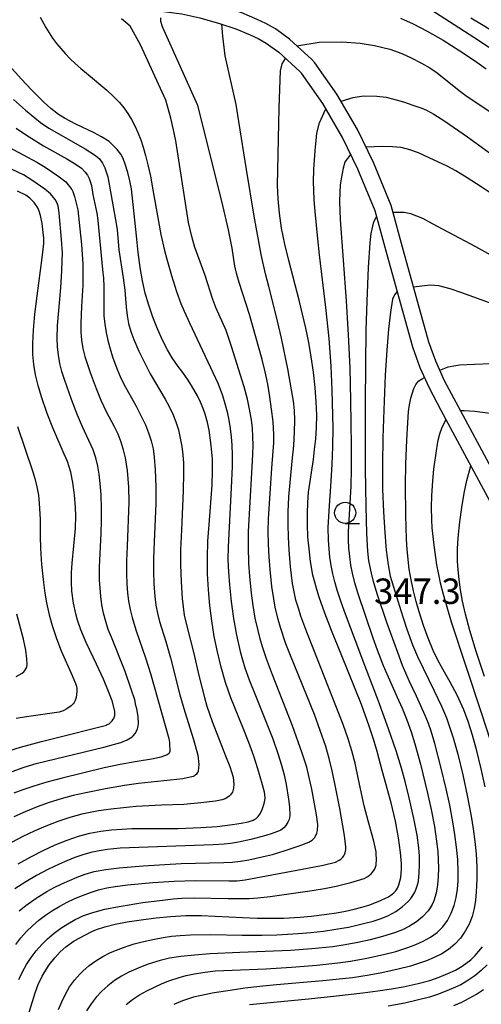
# Model space of a CAD drawing. Units: metres. Extents: x -48055 to -45747, y -124591 to -122873.
# Drawn here: x -46120 to -46066, y -123700 to -123584 of the extents above; entities that cross this region are included whole.
import ezdxf

# ---------------------------------------------------------------- set-up
doc = ezdxf.new("R2010")
doc.units = ezdxf.units.M
doc.header["$LTSCALE"] = 2.5
doc.layers.get('0').update_dxf_attribs({"linetype": 'CONTINUOUS'})
for name, color, linetype in [('2101000', 7, 'CONTINUOUS'), ('6331000', 7, 'CONTINUOUS'), ('7101000', 7, 'CONTINUOUS'), ('7102000', 7, 'CONTINUOUS'), ('7312000', 7, 'CONTINUOUS')]:
    doc.layers.add(name, color=color, linetype=linetype)
doc.styles.add('Dm_Anotation', font='txt')

# ---------------------------------------------------------------- blocks, each defined once
blk = doc.blocks.new('633100')
at = {"color": 0, "linetype": 'ByBlock', "lineweight": -2}
blk.add_lwpolyline([(0, -0.5), (0.67, -0.5)], dxfattribs=at)
blk.add_circle((0, 0), 0.5, dxfattribs=at)

msp = doc.modelspace()

# ---------------------------------------------------------------- linework, layer by layer
at = {"layer": '2101000', "flags": 128}
for points in [[(-46085.76, -123588.85), (-46088.42, -123586.44), (-46090.05, -123585.24), (-46091.2, -123584.58), (-46092.23, -123584.11), (-46094.03, -123583.34), (-46096.08, -123582.66), (-46098.52, -123581.99), (-46100.77, -123581.5), (-46103.01, -123581.18), (-46105.16, -123580.89), (-46106.83, -123580.78), (-46108.81, -123580.79), (-46113.24, -123581.15)], [(-46113.08, -123583.15), (-46108.73, -123582.79), (-46106.9, -123582.78), (-46105.36, -123582.89), (-46103.28, -123583.16), (-46101.12, -123583.47), (-46098.99, -123583.93), (-46096.66, -123584.58), (-46094.73, -123585.22), (-46093.04, -123585.94), (-46092.12, -123586.36), (-46091.14, -123586.92), (-46089.68, -123587.99), (-46087.19, -123590.24)], [(-46051.75, -123645.7), (-46055.82, -123646.98), (-46056.59, -123647.13), (-46057.19, -123647.24), (-46057.68, -123647.27), (-46058.09, -123647.27), (-46058.48, -123647.2), (-46058.91, -123646.99), (-46059.28, -123646.63), (-46059.83, -123645.82), (-46068.75, -123629.3), (-46070.09, -123626.74), (-46071.13, -123624.45), (-46071.95, -123622.18), (-46074.94, -123611.4), (-46076.42, -123606.06), (-46078.49, -123600.98), (-46080.36, -123597.1), (-46082.8, -123592.94), (-46085.42, -123589.24), (-46085.76, -123588.85)], [(-46060.5, -123649.45), (-46061.59, -123646.77), (-46070.51, -123630.24), (-46071.89, -123627.62), (-46072.98, -123625.2), (-46073.86, -123622.79), (-46076.88, -123611.87), (-46078.31, -123606.71), (-46080.32, -123601.79), (-46082.13, -123598.04), (-46084.48, -123594.03), (-46087, -123590.47), (-46087.19, -123590.24)]]:
    msp.add_lwpolyline(points, dxfattribs=at)
at = {"layer": '7101000', "flags": 128}
for points, elevation in [([(-46087.53, -123587.24), (-46084.89, -123586.8), (-46082.21, -123586.77), (-46080.08, -123586.93), (-46078.37, -123587.18), (-46076.57, -123587.61), (-46075.13, -123588.15), (-46074.04, -123588.65), (-46072.81, -123589.28), (-46071.84, -123589.83), (-46070.98, -123590.42), (-46068.36, -123592.5), (-46067.43, -123593.19), (-46061.93, -123596.87)], 330), ([(-46120.42, -123683.73), (-46118.95, -123682.91), (-46117.49, -123682.16), (-46116.06, -123681.51), (-46114.66, -123680.94), (-46113.29, -123680.48), (-46111.96, -123680.12), (-46110.68, -123679.88), (-46109.43, -123679.73), (-46108.21, -123679.63), (-46107.01, -123679.58), (-46105.83, -123679.57), (-46101.54, -123679.57), (-46098.85, -123679.46), (-46096.93, -123679.31), (-46095.14, -123679.1), (-46094.1, -123678.94), (-46093.28, -123678.76), (-46092.7, -123678.57), (-46092.5, -123678.47), (-46092.35, -123678.37), (-46092.12, -123678.14), (-46091.92, -123677.88), (-46091.67, -123677.43), (-46091.39, -123676.61), (-46091.27, -123676.02), (-46091.27, -123675.85), (-46091.36, -123675.28), (-46091.58, -123674.4), (-46092.13, -123672.53), (-46092.62, -123671.02), (-46093.2, -123669.42), (-46093.86, -123667.74), (-46095.31, -123664.16), (-46095.94, -123662.35), (-46096.48, -123660.53), (-46096.92, -123658.72), (-46097.28, -123656.9), (-46097.58, -123655.07), (-46097.81, -123653.24), (-46097.97, -123651.39), (-46098.07, -123649.52), (-46098.09, -123647.62), (-46098.03, -123645.68), (-46097.9, -123643.7), (-46097.55, -123639.06), (-46097.48, -123637.33), (-46097.5, -123636), (-46097.56, -123635.18), (-46097.69, -123634.07), (-46097.9, -123632.58), (-46098.1, -123631.65), (-46098.37, -123630.68), (-46098.6, -123630), (-46098.91, -123629.28), (-46099.28, -123628.52), (-46099.97, -123627.31), (-46100.44, -123626.56), (-46101.12, -123625.6), (-46101.55, -123625.05), (-46102.26, -123624.05), (-46102.79, -123623.11), (-46103.38, -123621.96), (-46103.99, -123620.62), (-46104.55, -123619.24), (-46105.02, -123617.84), (-46105.42, -123616.42), (-46105.74, -123614.97), (-46106.02, -123613.37), (-46106.27, -123611.6), (-46106.48, -123609.66), (-46107.06, -123604.1), (-46107.24, -123603.15), (-46107.5, -123602.16), (-46107.8, -123601.17), (-46108.05, -123600.53), (-46108.33, -123600.01), (-46108.76, -123599.45), (-46109.7, -123598.53), (-46110.6, -123597.95), (-46111.47, -123597.5), (-46113.63, -123596.48), (-46114.97, -123595.77), (-46115.67, -123595.34), (-46116.57, -123594.63), (-46117.36, -123593.9), (-46118.88, -123592.4), (-46120.05, -123591.16), (-46121.53, -123589.51)], 320), ([(-46119.24, -123701.61), (-46118.42, -123698.96), (-46118.05, -123697.95), (-46117.59, -123696.99), (-46117.06, -123696.09), (-46116.76, -123695.65), (-46116.12, -123694.84), (-46115.46, -123694.12), (-46114.81, -123693.52), (-46113.82, -123692.82), (-46112.57, -123692.13), (-46111.72, -123691.72), (-46111.17, -123691.49), (-46110.19, -123691.17), (-46109, -123690.86), (-46107.55, -123690.57), (-46105.65, -123690.29), (-46104.14, -123690.1), (-46102.43, -123689.94), (-46100.64, -123689.84), (-46098.78, -123689.82), (-46093.94, -123690.06), (-46092.17, -123690.13), (-46090.57, -123690.15), (-46089.13, -123690.13), (-46087.14, -123690.01), (-46085.86, -123689.9), (-46084.01, -123689.68), (-46082.86, -123689.5), (-46081.78, -123689.3), (-46080.78, -123689.08), (-46079.86, -123688.84), (-46079.02, -123688.59), (-46077.92, -123688.19), (-46076.72, -123687.63), (-46076.27, -123687.31), (-46076.07, -123687.15), (-46075.91, -123686.97), (-46075.77, -123686.79), (-46075.65, -123686.6), (-46075.49, -123686.2), (-46075.26, -123685.33), (-46075.17, -123684.37), (-46075.18, -123683.71), (-46075.3, -123682.39), (-46075.54, -123680.67), (-46075.91, -123678.7), (-46076.42, -123676.53), (-46077.45, -123672.71), (-46078.07, -123670.5), (-46078.49, -123669.04), (-46079, -123667.49), (-46079.92, -123664.93), (-46082.23, -123659.19), (-46083.44, -123656.19), (-46084.24, -123654.18), (-46084.91, -123652.27), (-46085.18, -123651.37), (-46085.42, -123650.5), (-46085.63, -123649.66), (-46085.91, -123648.08), (-46086.1, -123646.58), (-46086.22, -123645.14), (-46086.28, -123643.74), (-46086.29, -123642.4), (-46086.24, -123641.11), (-46086.15, -123639.89), (-46085.59, -123636.03), (-46085.44, -123634.85), (-46085.31, -123633.59), (-46085.21, -123632.27), (-46085.18, -123630.81), (-46085.24, -123629.23), (-46085.37, -123627.52), (-46085.58, -123625.71), (-46085.84, -123623.93), (-46086.14, -123622.21), (-46086.47, -123620.55), (-46087.26, -123617.24), (-46088.48, -123612.56), (-46088.96, -123610.61), (-46089.33, -123608.75), (-46089.6, -123606.97), (-46089.75, -123605.29), (-46089.82, -123603.7), (-46089.61, -123594.54), (-46089.47, -123590.17), (-46089.26, -123589.37), (-46088.89, -123588.71)], 330), ([(-46122.28, -123670.62), (-46120.17, -123669.97), (-46117.67, -123669.29), (-46116.27, -123668.95), (-46110.02, -123667.36), (-46109.91, -123667.31), (-46109.7, -123667.2), (-46109.52, -123667.05), (-46109.35, -123666.88), (-46109.2, -123666.68), (-46109.14, -123666.58), (-46109.1, -123666.47), (-46109.06, -123666.36), (-46109.03, -123666.25), (-46109.01, -123666.13), (-46109.01, -123665.88), (-46109.03, -123665.73), (-46109.35, -123664.52), (-46109.75, -123663.4), (-46110.35, -123661.95), (-46111.18, -123660.16), (-46112.39, -123657.61), (-46113.03, -123656.12), (-46113.43, -123654.99), (-46113.64, -123654.23), (-46113.9, -123652.97), (-46114.1, -123651.55), (-46114.15, -123650.52), (-46114.14, -123649.42), (-46114.06, -123648.25), (-46113.68, -123644.19), (-46113.64, -123642.67), (-46113.66, -123641.68), (-46113.77, -123640.2), (-46113.97, -123638.75), (-46114.22, -123637.51), (-46114.61, -123636.28), (-46114.99, -123635.4), (-46116.33, -123632.31), (-46116.99, -123630.59), (-46117.66, -123628.65), (-46118.06, -123627.32), (-46118.37, -123626.04), (-46118.58, -123624.81), (-46118.7, -123623.65), (-46118.71, -123622.36), (-46118.63, -123620.78), (-46118.46, -123618.9), (-46118.18, -123616.72), (-46117.58, -123612.24), (-46117.42, -123610.55), (-46117.42, -123609.92), (-46117.46, -123609.26), (-46117.61, -123608.2), (-46117.81, -123607.24), (-46117.96, -123606.74), (-46118.12, -123606.36), (-46118.56, -123605.73), (-46119.05, -123605.2), (-46119.53, -123604.85), (-46120.51, -123604.36)], 310), ([(-46070.65, -123625.5), (-46069.69, -123625.1), (-46068.33, -123624.87), (-46066.57, -123624.77), (-46064.62, -123624.7)], 340), ([(-46065.32, -123674.63), (-46065.78, -123672.52), (-46066.29, -123670.4), (-46066.81, -123668.54), (-46067.32, -123666.93), (-46067.84, -123665.58), (-46068.63, -123663.84), (-46069.42, -123662.3), (-46070.45, -123660.51), (-46070.89, -123659.7), (-46071.44, -123658.56), (-46072.02, -123657.11), (-46072.57, -123655.61), (-46073.09, -123654.02), (-46073.45, -123652.79), (-46073.78, -123651.51), (-46074.05, -123650.24), (-46074.26, -123648.96), (-46074.52, -123646.66), (-46074.61, -123645.44), (-46074.68, -123642.6), (-46074.7, -123639.04), (-46074.67, -123636.56), (-46074.56, -123633.76), (-46074.45, -123631.69), (-46074.36, -123630.38), (-46074.25, -123629.57), (-46074.08, -123628.78), (-46073.73, -123627.64), (-46073.5, -123627.18), (-46073.34, -123626.97), (-46073.14, -123626.77), (-46072.76, -123626.51), (-46072.46, -123626.35)], 340), ([(-46093.11, -123700.32), (-46086.17, -123699.65), (-46082.84, -123699.32), (-46079.75, -123698.97), (-46077.96, -123698.73), (-46076.37, -123698.48), (-46074.97, -123698.23), (-46073.21, -123697.86), (-46071.84, -123697.48), (-46070.72, -123697.1), (-46069.71, -123696.69), (-46068.81, -123696.26), (-46068.03, -123695.82), (-46067.01, -123695.06), (-46066.48, -123694.55), (-46065.63, -123693.52)], 340)]:
    msp.add_lwpolyline(points, dxfattribs=dict(at, elevation=elevation))
at = {"layer": '7102000', "flags": 128}
for points, elevation in [([(-46072.29, -123582.6), (-46069.52, -123584.34), (-46066.64, -123586.2), (-46063.2, -123588.48)], 326), ([(-46117.83, -123583.86), (-46117.16, -123585.08), (-46116.36, -123586.33), (-46115.9, -123586.95), (-46115.41, -123587.55), (-46114.88, -123588.15), (-46114.3, -123588.75), (-46113.7, -123589.33), (-46113.05, -123589.91), (-46112.36, -123590.47), (-46109.98, -123592.47), (-46109.12, -123593.26), (-46108.48, -123593.92), (-46107.97, -123594.54), (-46107.5, -123595.2), (-46107.06, -123595.91), (-46106.67, -123596.65), (-46106.31, -123597.45), (-46105.97, -123598.3), (-46105.67, -123599.2), (-46105.39, -123600.16), (-46105.11, -123601.27), (-46104.82, -123602.62), (-46104.52, -123604.22), (-46103.58, -123609.48), (-46103.16, -123611.39), (-46102.9, -123612.39), (-46102.35, -123614.31), (-46101.74, -123616.21), (-46101.22, -123617.62), (-46100.84, -123618.53), (-46100.2, -123619.89), (-46096.84, -123627.1), (-46096.31, -123628.49), (-46096.02, -123629.44), (-46095.76, -123630.41), (-46095.56, -123631.39), (-46095.39, -123632.37), (-46095.28, -123633.36), (-46095.2, -123634.35), (-46095.17, -123635.47), (-46095.19, -123636.84), (-46095.3, -123639.37), (-46095.66, -123646.32), (-46095.67, -123647.82), (-46095.61, -123649.32), (-46095.49, -123650.81), (-46095.28, -123652.8), (-46095, -123654.78), (-46094.65, -123656.75), (-46094.22, -123658.7), (-46093.97, -123659.66), (-46093.67, -123660.61), (-46093.16, -123662.02), (-46092.42, -123663.87), (-46090.38, -123668.98), (-46089.78, -123670.7), (-46089.34, -123672.09), (-46089.05, -123673.22), (-46088.81, -123674.39), (-46088.51, -123676.09), (-46088.42, -123677), (-46088.37, -123678.04), (-46088.4, -123678.27), (-46088.46, -123678.51), (-46088.6, -123678.83), (-46088.84, -123679.21), (-46089.09, -123679.49), (-46089.41, -123679.75), (-46089.52, -123679.82), (-46090.45, -123680.17), (-46091.21, -123680.39), (-46092.98, -123680.86), (-46094.43, -123681.19), (-46095.38, -123681.35), (-46096.12, -123681.43), (-46097.43, -123681.5), (-46108.41, -123681.89), (-46109.9, -123682.04), (-46110.88, -123682.19), (-46111.85, -123682.4), (-46112.81, -123682.66), (-46113.75, -123682.99), (-46114.67, -123683.36), (-46115.59, -123683.76), (-46116.94, -123684.41), (-46118.25, -123685.11), (-46119.54, -123685.87), (-46120.81, -123686.68)], 322), ([(-46120.71, -123693.23), (-46120.1, -123692.46), (-46119.44, -123691.72), (-46118.73, -123691.03), (-46117.99, -123690.37), (-46117.2, -123689.77), (-46116.38, -123689.22), (-46115.52, -123688.71), (-46114.64, -123688.25), (-46113.74, -123687.83), (-46112.82, -123687.45), (-46111.88, -123687.11), (-46110.93, -123686.81), (-46109.97, -123686.57), (-46108.99, -123686.39), (-46107.51, -123686.2), (-46104.53, -123685.94), (-46102.03, -123685.79), (-46099.54, -123685.7), (-46095.55, -123685.74), (-46094.57, -123685.72), (-46093.63, -123685.64), (-46086.29, -123684.24), (-46084.41, -123683.88), (-46082.99, -123683.52), (-46082.53, -123683.31), (-46082.36, -123683.19), (-46082.16, -123683), (-46082, -123682.8), (-46081.92, -123682.65), (-46081.83, -123682.42), (-46081.76, -123682.07), (-46081.74, -123681.72), (-46081.92, -123680.38), (-46082.48, -123677.2), (-46083.04, -123674.26), (-46083.35, -123672.77), (-46083.71, -123671.32), (-46084.13, -123669.88), (-46084.77, -123667.99), (-46085.46, -123666.12), (-46087.35, -123661.48), (-46088.28, -123659.17), (-46088.82, -123657.77), (-46089.45, -123655.87), (-46089.73, -123654.92), (-46090.08, -123653.46), (-46090.27, -123652.48), (-46090.48, -123651), (-46090.69, -123649.01), (-46090.81, -123647.52), (-46090.89, -123646.03), (-46090.92, -123644.53), (-46090.88, -123643.03), (-46090.47, -123637.05), (-46090.32, -123635.06), (-46090.27, -123634.06), (-46090.27, -123633.07), (-46090.34, -123631.58), (-46090.51, -123630.1), (-46090.71, -123628.62), (-46090.97, -123627.15), (-46091.27, -123625.68), (-46091.64, -123624.23), (-46093.14, -123618.94), (-46094.35, -123615.15), (-46094.63, -123614.2), (-46094.85, -123613.23), (-46095.17, -123611.11), (-46095.62, -123608.93), (-46096.4, -123605.55), (-46099.24, -123594.26), (-46103.39, -123584.99), (-46103.58, -123584.37), (-46103.6, -123583.93)], 326), ([(-46067, -123583.92), (-46065.76, -123584.69), (-46064.63, -123585.33)], 324), ([(-46120.35, -123697.36), (-46119.93, -123696.47), (-46119.44, -123695.61), (-46118.9, -123694.78), (-46118.3, -123694), (-46117.65, -123693.26), (-46116.95, -123692.57), (-46116.2, -123691.93), (-46115.41, -123691.33), (-46114.58, -123690.8), (-46113.72, -123690.31), (-46113.28, -123690.09), (-46112.79, -123689.87), (-46111.63, -123689.47), (-46110.19, -123689.1), (-46108.49, -123688.76), (-46105.7, -123688.31), (-46103.38, -123688), (-46102.14, -123687.86), (-46101.11, -123687.78), (-46099.62, -123687.73), (-46095.63, -123687.84), (-46094.14, -123687.84), (-46093.15, -123687.81), (-46092.16, -123687.75), (-46090.67, -123687.6), (-46085.74, -123686.87), (-46084.28, -123686.64), (-46082.88, -123686.37), (-46081.16, -123685.95), (-46079.59, -123685.46), (-46079.15, -123685.21), (-46078.77, -123684.91), (-46078.55, -123684.66), (-46078.38, -123684.42), (-46078.25, -123684.11), (-46078.19, -123683.89), (-46078.16, -123683.6), (-46078.16, -123683.52), (-46078.15, -123683.44), (-46078.19, -123682.33), (-46078.2, -123682.11), (-46078.44, -123681.05), (-46079.12, -123678.65), (-46079.58, -123676.89), (-46080.24, -123673.77), (-46080.67, -123671.85), (-46081.05, -123670.41), (-46081.48, -123668.97), (-46082.05, -123667.28), (-46085.62, -123658.28), (-46086.37, -123656.39), (-46087.05, -123654.52), (-46087.36, -123653.57), (-46087.64, -123652.61), (-46087.86, -123651.64), (-46088.03, -123650.66), (-46088.27, -123648.68), (-46088.45, -123646.69), (-46088.54, -123645.19), (-46088.58, -123643.7), (-46088.56, -123642.2), (-46088.47, -123640.42), (-46088.08, -123636.23), (-46087.91, -123634.37), (-46087.81, -123632.75), (-46087.78, -123631.39), (-46087.83, -123630.27), (-46087.95, -123629.16), (-46088.15, -123627.8), (-46088.6, -123625.32), (-46089.35, -123621.72), (-46089.96, -123619.04), (-46090.85, -123615.62), (-46091.25, -123614.12), (-46091.74, -123611.86), (-46092.57, -123607.31), (-46093.49, -123601.81), (-46094.4, -123596.14), (-46094.7, -123594.16), (-46095.99, -123588.41), (-46096.27, -123586.09), (-46096.38, -123584.67)], 328), ([(-46120.32, -123689.26), (-46119.54, -123688.64), (-46118.32, -123687.79), (-46117.05, -123687.01), (-46116.17, -123686.53), (-46115.28, -123686.09), (-46114.37, -123685.68), (-46113.45, -123685.3), (-46112.51, -123684.96), (-46111.44, -123684.65), (-46110.1, -123684.4), (-46108.5, -123684.19), (-46105.68, -123683.96), (-46101.19, -123683.69), (-46096.16, -123683.59), (-46095.17, -123683.54), (-46094.19, -123683.43), (-46093.21, -123683.27), (-46091.47, -123682.87), (-46090.41, -123682.62), (-46088.93, -123682.17), (-46087.26, -123681.61), (-46086.14, -123681.18), (-46085.73, -123680.93), (-46085.53, -123680.75), (-46085.42, -123680.62), (-46085.32, -123680.47), (-46085.17, -123680.13), (-46085.09, -123679.82), (-46085.04, -123679.11), (-46085.21, -123677.96), (-46085.77, -123674.93), (-46086.07, -123673.55), (-46086.37, -123672.32), (-46086.89, -123670.66), (-46088.04, -123667.47), (-46090.4, -123661.42), (-46091.11, -123659.55), (-46091.59, -123658.13), (-46091.87, -123657.18), (-46092.12, -123656.21), (-46092.44, -123654.75), (-46092.69, -123653.27), (-46092.89, -123651.79), (-46093.1, -123649.8), (-46093.21, -123648.31), (-46093.26, -123646.31), (-46093.23, -123644.53), (-46092.83, -123637.61), (-46092.74, -123635.46), (-46092.71, -123634.34), (-46092.72, -123633.34), (-46092.78, -123632.35), (-46092.9, -123631.36), (-46093.16, -123629.89), (-46093.38, -123628.91), (-46093.77, -123627.47), (-46095.25, -123622.71), (-46095.55, -123621.76), (-46095.88, -123620.82), (-46097.08, -123618.09), (-46097.45, -123617.17), (-46098.34, -123614.32), (-46099.37, -123611.52), (-46099.57, -123611.01), (-46099.94, -123609.73), (-46100.31, -123608.09), (-46101.55, -123600.19), (-46101.83, -123598.45), (-46102.09, -123597.12), (-46102.4, -123595.78), (-46102.99, -123593.64), (-46105.98, -123587.1), (-46107.21, -123584.91), (-46108.22, -123584.06)], 324), ([(-46075.3, -123583.96), (-46073.81, -123584.64), (-46072.14, -123585.51), (-46070.27, -123586.58), (-46068.28, -123587.82), (-46066.56, -123588.95), (-46065.17, -123589.93)], 328), ([(-46082.31, -123593.77), (-46080.87, -123593.32), (-46079.68, -123593.14), (-46078.09, -123593.15), (-46077.01, -123593.3), (-46076.25, -123593.47), (-46074.96, -123593.85), (-46073.86, -123594.22), (-46072.8, -123594.58), (-46072.25, -123594.8), (-46071.35, -123595.3), (-46070.07, -123596.13), (-46067.41, -123597.97), (-46064.36, -123600.18)], 332), ([(-46121, -123593.55), (-46119.57, -123594.81), (-46118.47, -123595.73), (-46117.78, -123596.27), (-46116.81, -123596.95), (-46112.54, -123599.37), (-46111.32, -123600.15), (-46110.83, -123600.58), (-46110.48, -123601.07), (-46110.2, -123601.61), (-46109.85, -123602.67), (-46108.93, -123607.75), (-46108.76, -123608.89), (-46108.53, -123611.28), (-46108.05, -123614.58), (-46107.85, -123616.07), (-46107.67, -123618.05), (-46107.57, -123619.03), (-46107.39, -123620), (-46107.12, -123620.95), (-46106.77, -123621.88), (-46106.17, -123623.24), (-46105.52, -123624.59), (-46104.84, -123625.91), (-46103.08, -123628.92), (-46102.59, -123629.78), (-46102.16, -123630.67), (-46101.81, -123631.59), (-46101.52, -123632.54), (-46101.3, -123633.51), (-46101.12, -123634.49), (-46101, -123635.48), (-46100.93, -123636.47), (-46100.91, -123637.59), (-46100.95, -123639.74), (-46101.17, -123644.33), (-46101.26, -123646.67), (-46101.27, -123648.44), (-46101.21, -123650.44), (-46101.08, -123652.43), (-46100.97, -123653.42), (-46100.82, -123654.41), (-46100.5, -123655.86), (-46099.74, -123658.76), (-46099.05, -123661.67), (-46098.45, -123664.1), (-46098.16, -123665.14), (-46097.54, -123666.95), (-46095.94, -123671), (-46095.44, -123672.26), (-46095.07, -123673.51), (-46094.98, -123674.33), (-46095.01, -123674.81), (-46095.08, -123675.13), (-46095.14, -123675.29), (-46095.24, -123675.45), (-46095.36, -123675.6), (-46095.51, -123675.75), (-46095.68, -123675.88), (-46095.99, -123676.05), (-46096.37, -123676.19), (-46097.13, -123676.33), (-46098.86, -123676.54), (-46100.86, -123676.74), (-46103.5, -123676.82), (-46105, -123676.88), (-46106.49, -123676.98), (-46107.98, -123677.11), (-46109.47, -123677.28), (-46110.95, -123677.49), (-46111.93, -123677.66), (-46112.91, -123677.88), (-46114.35, -123678.27), (-46115.76, -123678.75), (-46117.16, -123679.29), (-46118.54, -123679.87), (-46119.89, -123680.52), (-46121.21, -123681.22)], 318), ([(-46115.67, -123700.93), (-46115.28, -123700.01), (-46114.86, -123699.11), (-46114.37, -123698.26), (-46113.8, -123697.47), (-46113.15, -123696.74), (-46112.8, -123696.39), (-46112.06, -123695.74), (-46111.26, -123695.17), (-46110.43, -123694.65), (-46109.54, -123694.21), (-46108.62, -123693.82), (-46107.69, -123693.48), (-46106.74, -123693.18), (-46105.78, -123692.92), (-46104.32, -123692.61), (-46103.33, -123692.43), (-46102.35, -123692.28), (-46101.32, -123692.17), (-46100.08, -123692.09), (-46097.74, -123692.06), (-46094, -123692.13), (-46091.66, -123692.15), (-46089.88, -123692.11), (-46087.39, -123691.96), (-46085.89, -123691.84), (-46084.4, -123691.67), (-46082.92, -123691.46), (-46081.45, -123691.19), (-46080.47, -123690.98), (-46079.5, -123690.74), (-46078.54, -123690.48), (-46077.59, -123690.18), (-46076.7, -123689.81), (-46075.87, -123689.35), (-46075.1, -123688.81), (-46074.4, -123688.19), (-46074.1, -123687.84), (-46073.84, -123687.48), (-46073.62, -123687.09), (-46073.44, -123686.67), (-46073.29, -123686.23), (-46073.19, -123685.77), (-46073.08, -123684.8), (-46073.04, -123683.81), (-46073.06, -123682.82), (-46073.14, -123681.83), (-46073.35, -123680.35), (-46073.72, -123678.38), (-46074.28, -123675.95), (-46074.77, -123674.01), (-46075.19, -123672.44), (-46075.83, -123670.39), (-46076.71, -123667.82), (-46077.89, -123664.53), (-46079.53, -123660.35), (-46081.81, -123654.27), (-46082.32, -123652.86), (-46082.78, -123651.43), (-46083.06, -123650.48), (-46083.3, -123649.51), (-46083.49, -123648.54), (-46083.63, -123647.55), (-46083.73, -123646.56), (-46083.79, -123645.56), (-46083.82, -123644.07), (-46083.74, -123642.07), (-46083.49, -123638.58), (-46083.36, -123636.59), (-46083.27, -123634.54), (-46083.26, -123632.28), (-46083.36, -123627.86), (-46083.49, -123625.03), (-46083.74, -123621.77), (-46084.11, -123618.08), (-46084.85, -123611.88), (-46085.07, -123609.99), (-46085.38, -123606.76), (-46085.48, -123605.41), (-46085.55, -123604.26), (-46085.57, -123603.28), (-46085.53, -123601.82), (-46085.39, -123599.58), (-46085.27, -123598.4), (-46085.16, -123597.54), (-46084.87, -123596.31), (-46084.1, -123594.67)], 332), ([(-46120.66, -123596.93), (-46119.43, -123597.77), (-46117.44, -123599.01), (-46114.67, -123600.56), (-46113.69, -123601.14), (-46112.96, -123601.68), (-46112.52, -123602.12), (-46112.24, -123602.5), (-46112.05, -123602.9), (-46111.78, -123603.71), (-46111.62, -123604.77), (-46111.15, -123606.99), (-46111.02, -123607.82), (-46110.47, -123613.63), (-46110.37, -123614.62), (-46110.31, -123615.62), (-46110.33, -123618.11), (-46110.31, -123619.1), (-46110.22, -123620.08), (-46110.06, -123621.05), (-46109.84, -123622.01), (-46109.57, -123622.96), (-46109.28, -123623.91), (-46108.77, -123625.31), (-46108.39, -123626.23), (-46107.96, -123627.13), (-46106.5, -123629.74), (-46105.82, -123631.06), (-46105.41, -123631.96), (-46105.04, -123632.88), (-46104.74, -123633.82), (-46104.51, -123634.78), (-46104.36, -123635.75), (-46104.25, -123637.24), (-46104.17, -123639.24), (-46104.17, -123641.24), (-46104.37, -123645.73), (-46104.44, -123647.72), (-46104.45, -123649.22), (-46104.4, -123650.71), (-46104.3, -123652.21), (-46104.17, -123653.2), (-46104, -123654.17), (-46103.76, -123655.13), (-46103, -123657.5), (-46102.45, -123659.42), (-46101.33, -123663.78), (-46100.77, -123665.81), (-46099.73, -123669.05), (-46099.21, -123670.9), (-46099.1, -123672.02), (-46099.18, -123672.8), (-46099.2, -123672.87), (-46099.25, -123672.97), (-46099.4, -123673.17), (-46099.52, -123673.28), (-46099.6, -123673.35), (-46099.68, -123673.4), (-46099.77, -123673.44), (-46101.01, -123673.69), (-46106.21, -123674.26), (-46107.89, -123674.49), (-46110.12, -123674.88), (-46112.45, -123675.34), (-46113.92, -123675.67), (-46115.36, -123676.06), (-46116.79, -123676.5), (-46118.2, -123677.01), (-46119.59, -123677.58), (-46120.95, -123678.2)], 316), ([(-46121.44, -123599.24), (-46118.22, -123600.97), (-46117.26, -123601.55), (-46115.74, -123602.57), (-46114.81, -123603.28), (-46114.1, -123604.19), (-46113.98, -123604.4), (-46113.77, -123605), (-46113.4, -123606.57), (-46113.14, -123608.83), (-46112.97, -123610.66), (-46112.81, -123612.99), (-46112.78, -123613.99), (-46112.8, -123615.48), (-46112.95, -123617.98), (-46113.02, -123619.97), (-46113.03, -123620.96), (-46112.96, -123621.95), (-46112.8, -123622.92), (-46112.56, -123623.88), (-46111.92, -123625.76), (-46111.23, -123627.64), (-46110.67, -123629.03), (-46110.04, -123630.38), (-46109.09, -123632.13), (-46108.66, -123633.02), (-46108.3, -123633.94), (-46108.03, -123634.88), (-46107.82, -123635.85), (-46107.58, -123637.32), (-46107.47, -123638.3), (-46107.4, -123639.3), (-46107.37, -123641.08), (-46107.58, -123646.25), (-46107.64, -123648), (-46107.66, -123649.5), (-46107.62, -123650.74), (-46107.54, -123651.77), (-46107.4, -123652.75), (-46107.22, -123653.73), (-46106.99, -123654.69), (-46106.56, -123656.12), (-46105.4, -123659.44), (-46104.8, -123661.28), (-46102.66, -123668.96), (-46102.56, -123669.43), (-46102.54, -123670.51), (-46102.55, -123670.56), (-46102.57, -123670.6), (-46102.59, -123670.64), (-46102.61, -123670.68), (-46102.64, -123670.72), (-46102.68, -123670.76), (-46102.72, -123670.8), (-46102.86, -123670.88), (-46103.6, -123671.16), (-46104.45, -123671.35), (-46106.62, -123671.69), (-46108.38, -123672), (-46110.26, -123672.4), (-46115.22, -123673.63), (-46117.03, -123674.11), (-46118.59, -123674.57), (-46119.89, -123675), (-46120.93, -123675.41)], 314), ([(-46081.18, -123600.01), (-46081.82, -123600.87), (-46081.87, -123600.96), (-46082.08, -123601.68), (-46082.31, -123602.91), (-46082.41, -123603.62), (-46082.48, -123604.52), (-46082.51, -123605.6), (-46082.42, -123607.7), (-46081.73, -123617.32), (-46081.48, -123621.31), (-46081.3, -123625.23), (-46081.19, -123629.08), (-46081.13, -123634.4), (-46081.14, -123637.14), (-46081.17, -123639.18), (-46081.38, -123642.52), (-46081.46, -123644.51), (-46081.47, -123645.51), (-46081.43, -123646.5), (-46081.33, -123647.49), (-46081.19, -123648.48), (-46081, -123649.45), (-46080.76, -123650.42), (-46080.34, -123651.85), (-46078.57, -123657.06), (-46078.07, -123658.47), (-46077.34, -123660.33), (-46075.72, -123663.99), (-46075.12, -123665.36), (-46074.57, -123666.75), (-46074.05, -123668.16), (-46073.59, -123669.58), (-46072.95, -123671.99), (-46072.1, -123675.39), (-46071.67, -123677.34), (-46071.3, -123679.31), (-46071.08, -123680.79), (-46070.91, -123682.27), (-46070.84, -123683.27), (-46070.81, -123684.26), (-46070.84, -123685.24), (-46070.93, -123686.23), (-46071.08, -123687.2), (-46071.36, -123688.1), (-46071.55, -123688.52), (-46071.78, -123688.91), (-46072.05, -123689.29), (-46072.69, -123689.97), (-46073.43, -123690.58), (-46074.23, -123691.09), (-46075.08, -123691.53), (-46076, -123691.88), (-46077.43, -123692.31), (-46078.88, -123692.69), (-46080.34, -123693.02), (-46081.82, -123693.29), (-46083.3, -123693.51), (-46085.78, -123693.78), (-46088.27, -123693.97), (-46094.26, -123694.21), (-46097.75, -123694.37), (-46099.61, -123694.5), (-46101.22, -123694.66), (-46102.56, -123694.87), (-46103.65, -123695.13), (-46105.07, -123695.58), (-46106, -123695.93), (-46107.36, -123696.53), (-46108.24, -123696.99), (-46109.06, -123697.51), (-46109.84, -123698.11), (-46110.57, -123698.76), (-46111.24, -123699.48), (-46111.83, -123700.25), (-46112.35, -123701.08)], 334), ([(-46063.79, -123605.21), (-46065.77, -123603.86), (-46067.43, -123602.79), (-46068.77, -123601.98), (-46069.78, -123601.43), (-46071.9, -123600.44), (-46073.18, -123599.87), (-46074.19, -123599.49), (-46075.21, -123599.21), (-46076.24, -123599.13), (-46077.43, -123599.09), (-46079.35, -123599.18)], 334), ([(-46121.14, -123672.83), (-46119.73, -123672.33), (-46118.3, -123671.89), (-46110.32, -123669.95), (-46109.19, -123669.67), (-46108.32, -123669.41), (-46107.57, -123669.1), (-46106.99, -123668.76), (-46106.85, -123668.63), (-46106.62, -123668.37), (-46106.45, -123668.08), (-46106.33, -123667.79), (-46106.25, -123667.49), (-46106.23, -123667.19), (-46106.28, -123666.37), (-46106.41, -123665.43), (-46106.53, -123665.04), (-46106.67, -123664.4), (-46107.08, -123663.11), (-46107.81, -123661.03), (-46109.43, -123657), (-46109.79, -123656.07), (-46110.1, -123655.13), (-46110.35, -123654.17), (-46110.54, -123653.19), (-46110.67, -123652.2), (-46110.77, -123651.21), (-46110.82, -123650.22), (-46110.82, -123648.72), (-46110.64, -123644.73), (-46110.58, -123643.24), (-46110.58, -123641.74), (-46110.63, -123640.25), (-46110.71, -123639.25), (-46110.88, -123637.77), (-46111.04, -123636.8), (-46111.27, -123635.84), (-46111.57, -123634.9), (-46112.82, -123632.19), (-46113.42, -123630.82), (-46114.14, -123628.96), (-46114.97, -123626.6), (-46115.27, -123625.65), (-46115.51, -123624.69), (-46115.68, -123623.72), (-46115.78, -123622.73), (-46115.81, -123621.74), (-46115.78, -123620.24), (-46115.41, -123615.76), (-46115.28, -123613.79), (-46115.22, -123612.56), (-46115.21, -123611.65), (-46115.3, -123610.06), (-46115.61, -123606.93), (-46115.72, -123606.12), (-46115.86, -123605.72), (-46116.05, -123605.37), (-46116.63, -123604.67), (-46117.27, -123604.15), (-46118.81, -123603.07), (-46119.81, -123602.43), (-46121.71, -123601.55)], 312), ([(-46063.14, -123612.76), (-46066.42, -123610.93), (-46071.51, -123608.21), (-46072.68, -123607.59), (-46074.08, -123607.04), (-46074.88, -123606.89), (-46076.19, -123606.89)], 336), ([(-46107.7, -123700.34), (-46106.94, -123699.74), (-46106.1, -123699.2), (-46105.23, -123698.72), (-46104.34, -123698.27), (-46103.43, -123697.86), (-46102.51, -123697.5), (-46101.56, -123697.18), (-46100.61, -123696.92), (-46099.63, -123696.71), (-46098.65, -123696.54), (-46097.16, -123696.37), (-46096.17, -123696.3), (-46095.17, -123696.26), (-46091.18, -123696.11), (-46088.18, -123695.92), (-46085.19, -123695.67), (-46082.71, -123695.41), (-46081.22, -123695.21), (-46079.26, -123694.86), (-46077.31, -123694.43), (-46075.86, -123694.06), (-46074.43, -123693.62), (-46073.51, -123693.26), (-46072.62, -123692.85), (-46071.75, -123692.38), (-46070.96, -123691.83), (-46070.29, -123691.18), (-46069.74, -123690.42), (-46069.31, -123689.56), (-46068.98, -123688.63), (-46068.74, -123687.69), (-46068.58, -123686.72), (-46068.51, -123685.73), (-46068.5, -123684.74), (-46068.55, -123683.24), (-46068.68, -123681.75), (-46068.88, -123680.26), (-46069.12, -123678.78), (-46069.49, -123676.82), (-46069.91, -123674.87), (-46070.49, -123672.43), (-46071.23, -123669.53), (-46071.68, -123668.1), (-46072.01, -123667.16), (-46072.39, -123666.24), (-46073.41, -123663.96), (-46074.28, -123662.13), (-46075.05, -123660.32), (-46075.63, -123658.81), (-46076.9, -123655.28), (-46078.05, -123651.88), (-46078.49, -123650.42), (-46078.73, -123649.45), (-46079.02, -123647.98), (-46079.16, -123646.85), (-46079.28, -123644.75), (-46079.36, -123641.52), (-46079.42, -123637.18), (-46079.45, -123629.41), (-46079.41, -123624.81), (-46079.34, -123620.79), (-46079.23, -123617.35), (-46079.06, -123613.39), (-46078.9, -123610.47), (-46078.77, -123609.37), (-46078.44, -123608.01), (-46078.12, -123607.4)], 336), ([(-46075.68, -123616.21), (-46076.02, -123616.61), (-46076.1, -123616.76), (-46076.23, -123617.13), (-46076.48, -123618.64), (-46076.71, -123620.66), (-46076.93, -123623.14), (-46077.11, -123626.07), (-46077.28, -123630.17), (-46077.38, -123633.46), (-46077.43, -123636.61), (-46077.41, -123639.53), (-46077.32, -123642.22), (-46077.17, -123644.66), (-46076.98, -123646.74), (-46076.76, -123648.45), (-46076.51, -123649.78), (-46075.63, -123652.7), (-46075.03, -123654.61), (-46074.56, -123656.03), (-46073.87, -123657.9), (-46073.31, -123659.29), (-46071.34, -123663.33), (-46070.48, -123665.14), (-46069.89, -123666.51), (-46069.54, -123667.44), (-46069.08, -123668.87), (-46068.55, -123670.79), (-46067.96, -123673.22), (-46067.43, -123675.66), (-46066.95, -123678.11), (-46066.71, -123679.59), (-46066.51, -123681.08), (-46066.37, -123682.57), (-46066.3, -123684.07), (-46066.29, -123685.56), (-46066.36, -123687.05), (-46066.46, -123688.03), (-46066.6, -123689.01), (-46066.85, -123689.95), (-46067.2, -123690.84), (-46067.66, -123691.69), (-46068.23, -123692.49), (-46068.89, -123693.2), (-46069.62, -123693.82), (-46070.44, -123694.34), (-46071.33, -123694.78), (-46072.24, -123695.16), (-46073.17, -123695.5), (-46074.12, -123695.8), (-46075.57, -123696.17), (-46077.52, -123696.59), (-46079, -123696.87), (-46080.97, -123697.17), (-46084.45, -123697.54), (-46089.93, -123698.02), (-46091.55, -123698.16), (-46093.68, -123698.42), (-46095.4, -123698.66), (-46097.31, -123698.96), (-46099, -123699.3), (-46099.75, -123699.48), (-46100.43, -123699.68), (-46101.04, -123699.88), (-46102.06, -123700.33)], 338), ([(-46061.23, -123618.86), (-46068.08, -123616.38), (-46069.45, -123615.91), (-46070.78, -123615.55), (-46071.79, -123615.46), (-46073.75, -123615.7)], 338), ([(-46063.82, -123630.73), (-46066.54, -123630.36), (-46067.77, -123630.28), (-46068.21, -123630.3)], 342), ([(-46069.94, -123631.3), (-46070.48, -123632.39), (-46070.7, -123633.05), (-46070.92, -123633.93), (-46071.15, -123635.27), (-46071.39, -123637.16), (-46071.52, -123638.53), (-46071.63, -123640.33), (-46071.67, -123641.64), (-46071.66, -123643.13), (-46071.6, -123644.1), (-46071.37, -123646.15), (-46071.16, -123647.61), (-46071.04, -123648.45), (-46070.87, -123649.41), (-46070.61, -123650.57), (-46070.26, -123651.92), (-46069.31, -123655.2), (-46065.78, -123665.88), (-46064.68, -123669.25)], 342), ([(-46120.5, -123632.15), (-46118.74, -123637.35), (-46118.45, -123638.29), (-46118.21, -123639.26), (-46118.04, -123640.23), (-46117.94, -123641.22), (-46117.84, -123643.08), (-46117.83, -123645.07), (-46117.79, -123646.52), (-46117.66, -123648.4), (-46117.45, -123650.54), (-46117.29, -123651.8), (-46117.1, -123652.93), (-46116.77, -123654.35), (-46116.42, -123655.62), (-46115.92, -123657.13), (-46115.34, -123658.6), (-46114.04, -123661.53), (-46113.59, -123662.67), (-46113.52, -123663), (-46113.51, -123663.4), (-46113.6, -123664.1), (-46113.71, -123664.46), (-46113.83, -123664.69), (-46113.94, -123664.85), (-46114.19, -123665.1), (-46114.69, -123665.45), (-46115.12, -123665.67), (-46115.58, -123665.83), (-46119.45, -123666.39), (-46120.66, -123666.58)], 308), ([(-46065.39, -123661.64), (-46066.36, -123658.68), (-46067.11, -123656.22), (-46067.64, -123654.26), (-46067.97, -123652.76), (-46068.22, -123651.42), (-46068.39, -123650.18), (-46068.51, -123649.05), (-46068.56, -123648.02), (-46068.56, -123646.58), (-46068.5, -123645.26), (-46068.31, -123643.37), (-46068.07, -123641.7), (-46067.77, -123639.99), (-46067.46, -123638.49), (-46066.99, -123636.76)], 344), ([(-46120.66, -123661.63), (-46119.97, -123661.23), (-46119.78, -123661.07), (-46119.64, -123660.91), (-46119.52, -123660.74), (-46119.46, -123660.61), (-46119.41, -123660.48), (-46119.37, -123660.25), (-46119.39, -123659.53), (-46119.54, -123658.53), (-46119.79, -123657.24), (-46120.57, -123654.29)], 306), ([(-46065.06, -123695.63), (-46065.77, -123696.32), (-46066.53, -123696.94), (-46067.34, -123697.5), (-46068.19, -123697.99), (-46069.09, -123698.42), (-46070.01, -123698.8), (-46070.95, -123699.14), (-46071.89, -123699.45), (-46073.34, -123699.83), (-46074.8, -123700.16), (-46076.77, -123700.52)], 342), ([(-46069, -123700.45), (-46068.08, -123700.04), (-46067.2, -123699.6), (-46066.34, -123699.1), (-46065.5, -123698.57)], 344)]:
    msp.add_lwpolyline(points, dxfattribs=dict(at, elevation=elevation))

# ---------------------------------------------------------------- block references
at = {"layer": '6331000', "xscale": 2.5, "yscale": 2.5, "zscale": 2.5}
msp.add_blockref('633100', (-46081.83, -123642.32), dxfattribs=at)

# ---------------------------------------------------------------- texts
at = {"layer": '7312000', "style": 'Dm_Anotation'}
msp.add_text('347.3', height=3, dxfattribs=at).set_placement((-46078.42, -123653.07))

doc.saveas('drawing.dxf')
